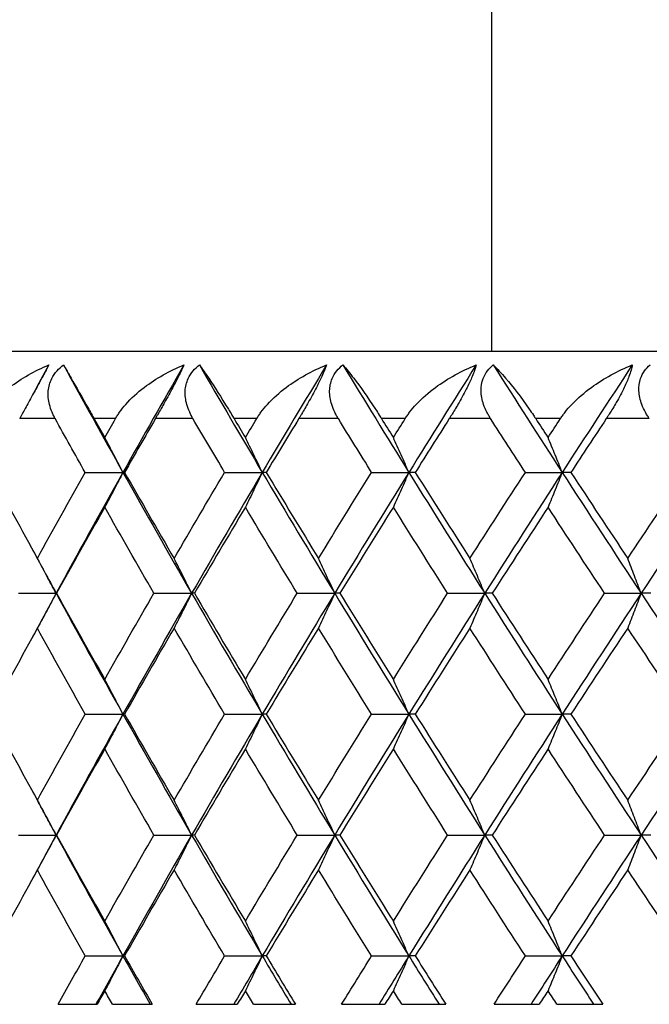
# Model space of a CAD drawing. Units: millimetres. Extents: x 36 to 1300, y 36 to 909.
# Drawn here: x 886 to 891, y 613 to 620 of the extents above; entities that cross this region are included whole.
import ezdxf

# ---------------------------------------------------------------- set-up
doc = ezdxf.new("R2010")
doc.units = ezdxf.units.MM
doc.header["$LTSCALE"] = 4.5
doc.layers.add('Visible (ISO)', color=7, linetype='Continuous', lineweight=25, true_color=0x00003f)
doc.layers.add('Visible Narrow (ISO)', color=7, linetype='Continuous', lineweight=25, true_color=0x00003f)

msp = doc.modelspace()

# ---------------------------------------------------------------- linework, layer by layer
at = {"layer": 'Visible (ISO)'}
for p, q in [((889.94807, 617.82996), (889.94807, 695.19418)), ((923.44807, 617.82996), (880.44807, 617.82996)), ((886.92157, 616.92996), (887.20288, 616.92996)), ((887.21486, 616.92996), (887.20288, 616.92996)), ((887.96018, 616.92996), (888.24019, 616.92996)), ((888.26981, 616.92996), (888.24019, 616.92996)), ((889.054, 616.92996), (889.33159, 616.92996)), ((889.37874, 616.92996), (889.33159, 616.92996)), ((890.19871, 616.92996), (890.47279, 616.92996)), ((890.53727, 616.92996), (890.47279, 616.92996)), ((886.42425, 616.02996), (886.7058, 616.02996)), ((886.70894, 616.02996), (886.7058, 616.02996)), ((887.43371, 616.02996), (887.71451, 616.02996)), ((887.73532, 616.02996), (887.71451, 616.02996)), ((888.50046, 616.02996), (888.77939, 616.02996)), ((888.81779, 616.02996), (888.77939, 616.02996)), ((889.62027, 616.02996), (889.89625, 616.02996)), ((889.95209, 616.02996), (889.89625, 616.02996)), ((890.78874, 616.02996), (891.06066, 616.02996)), ((891.13372, 616.02996), (891.06066, 616.02996)), ((886.92157, 615.12996), (887.20288, 615.12996)), ((887.21486, 615.12996), (887.20288, 615.12996)), ((887.96018, 615.12996), (888.24019, 615.12996)), ((888.26981, 615.12996), (888.24019, 615.12996)), ((889.054, 615.12996), (889.33159, 615.12996)), ((889.37874, 615.12996), (889.33159, 615.12996)), ((890.19871, 615.12996), (890.47279, 615.12996)), ((890.53727, 615.12996), (890.47279, 615.12996)), ((886.42425, 614.22996), (886.7058, 614.22996)), ((886.70894, 614.22996), (886.7058, 614.22996)), ((887.43371, 614.22996), (887.71451, 614.22996)), ((887.73532, 614.22996), (887.71451, 614.22996)), ((888.50046, 614.22996), (888.77939, 614.22996)), ((888.81779, 614.22996), (888.77939, 614.22996)), ((889.62027, 614.22996), (889.89625, 614.22996)), ((889.95209, 614.22996), (889.89625, 614.22996)), ((890.78874, 614.22996), (891.06066, 614.22996)), ((891.13372, 614.22996), (891.06066, 614.22996)), ((886.92157, 613.32996), (887.20288, 613.32996)), ((887.21486, 613.32996), (887.20288, 613.32996)), ((887.96018, 613.32996), (888.24019, 613.32996)), ((888.26981, 613.32996), (888.24019, 613.32996)), ((889.054, 613.32996), (889.33159, 613.32996)), ((889.37874, 613.32996), (889.33159, 613.32996)), ((890.19871, 613.32996), (890.47279, 613.32996)), ((890.53727, 613.32996), (890.47279, 613.32996)), ((886.72083, 612.96996), (887.01072, 612.96996)), ((887.12467, 612.96996), (887.42133, 612.96996)), ((887.74791, 612.96996), (888.05436, 612.96996)), ((888.17466, 612.96996), (888.48741, 612.96996)), ((888.83102, 612.96996), (889.15284, 612.96996)), ((889.27901, 612.96996), (889.60662, 612.96996)), ((889.96591, 612.96996), (890.30181, 612.96996)), ((890.43336, 612.96996), (890.77453, 612.96996))]:
    msp.add_line(p, q, dxfattribs=at)
for points, knots in [([(886.15455, 617.32996), (886.15611, 617.33287), (886.15769, 617.33577), (886.16164, 617.34284), (886.16405, 617.347), (886.17183, 617.3601), (886.17743, 617.36894), (886.19672, 617.39774), (886.2115, 617.41721), (886.26615, 617.48221), (886.31165, 617.52481), (886.44684, 617.63043), (886.54663, 617.68677), (886.65149, 617.72996)], [0.000005279, 0.000005279, 0.000005279, 0.000005279, 0.00110521, 0.00110521, 0.00270268, 0.00270268, 0.006162924, 0.006162924, 0.014140912, 0.014140912, 0.033793617, 0.033793617, 0.068295565, 0.068295565, 0.068295565, 0.068295565]), ([(886.65149, 617.72996), (886.63874, 617.70581), (886.62343, 617.67717), (886.59168, 617.61833), (886.57676, 617.59085), (886.54099, 617.52518), (886.52037, 617.48747), (886.48402, 617.421), (886.46825, 617.39215), (886.44961, 617.35798), (886.44617, 617.35168), (886.44122, 617.34259), (886.43968, 617.33977), (886.43687, 617.33462), (886.4356, 617.33229), (886.43434, 617.32996)], [0, 0, 0, 0, 0.012769845, 0.012769845, 0.022720561, 0.022720561, 0.035563411, 0.035563411, 0.045752302, 0.045752302, 0.048080031, 0.048080031, 0.049135419, 0.049135419, 0.050013527, 0.050013527, 0.050013527, 0.050013527]), ([(886.69868, 617.32996), (886.69707, 617.33286), (886.6955, 617.33577), (886.69176, 617.34284), (886.68963, 617.34701), (886.68324, 617.35995), (886.6792, 617.36879), (886.66748, 617.39682), (886.66087, 617.41636), (886.6478, 617.46935), (886.64442, 617.50324), (886.65024, 617.56869), (886.65866, 617.59951), (886.68361, 617.64936), (886.69685, 617.66872), (886.72684, 617.70246), (886.74281, 617.71691), (886.7603, 617.72996)], [0.000001202, 0.000001202, 0.000001202, 0.000001202, 0.001096865, 0.001096865, 0.002653171, 0.002653171, 0.005896727, 0.005896727, 0.012823307, 0.012823307, 0.02439714, 0.02439714, 0.035307654, 0.035307654, 0.043082349, 0.043082349, 0.049992731, 0.049992731, 0.049992731, 0.049992731]), ([(886.7603, 617.72996), (886.77634, 617.70199), (886.79544, 617.66861), (886.85298, 617.56798), (886.89738, 617.49039), (886.95617, 617.38665), (886.96462, 617.37172), (886.9759, 617.35174), (886.97857, 617.34701), (886.98248, 617.34008), (886.98371, 617.3379), (886.98602, 617.3338), (886.9871, 617.33188), (886.98818, 617.32996)], [0, 0, 0, 0, 0.022461071, 0.022461071, 0.059219379, 0.059219379, 0.065217099, 0.065217099, 0.067060007, 0.067060007, 0.067901021, 0.067901021, 0.068635604, 0.068635604, 0.068635604, 0.068635604]), ([(887.14739, 617.32996), (887.14904, 617.33287), (887.15072, 617.33577), (887.15491, 617.34284), (887.15745, 617.347), (887.16567, 617.3601), (887.17157, 617.36894), (887.19182, 617.39774), (887.20724, 617.41721), (887.26402, 617.48221), (887.3109, 617.52481), (887.44942, 617.63043), (887.5509, 617.68677), (887.65696, 617.72996)], [0.000005279, 0.000005279, 0.000005279, 0.000005279, 0.00110521, 0.00110521, 0.00270268, 0.00270268, 0.006162924, 0.006162924, 0.014140912, 0.014140912, 0.033793617, 0.033793617, 0.068295565, 0.068295565, 0.068295565, 0.068295565]), ([(887.65696, 617.72996), (887.64629, 617.70581), (887.63271, 617.67717), (887.60325, 617.61833), (887.58902, 617.59085), (887.55414, 617.52518), (887.53351, 617.48747), (887.49643, 617.421), (887.48009, 617.39215), (887.46054, 617.35798), (887.45692, 617.35168), (887.45169, 617.34259), (887.45007, 617.33977), (887.4471, 617.33462), (887.44575, 617.33229), (887.44441, 617.32996)], [0, 0, 0, 0, 0.012769845, 0.012769845, 0.022720561, 0.022720561, 0.035563411, 0.035563411, 0.045752302, 0.045752302, 0.048080031, 0.048080031, 0.049135419, 0.049135419, 0.050013527, 0.050013527, 0.050013527, 0.050013527]), ([(887.72446, 617.32996), (887.72276, 617.33286), (887.72109, 617.33577), (887.71713, 617.34284), (887.71486, 617.34701), (887.70805, 617.35995), (887.70372, 617.36879), (887.69108, 617.39682), (887.68382, 617.41636), (887.66897, 617.46935), (887.66445, 617.50324), (887.668, 617.56869), (887.67534, 617.59951), (887.69851, 617.64936), (887.71105, 617.66872), (887.73981, 617.70246), (887.75524, 617.71691), (887.77223, 617.72996)], [0.000001202, 0.000001202, 0.000001202, 0.000001202, 0.001096865, 0.001096865, 0.002653171, 0.002653171, 0.005896727, 0.005896727, 0.012823307, 0.012823307, 0.02439714, 0.02439714, 0.035307654, 0.035307654, 0.043082349, 0.043082349, 0.049992731, 0.049992731, 0.049992731, 0.049992731]), ([(887.77223, 617.72996), (887.79249, 617.70199), (887.81564, 617.66861), (887.88309, 617.56798), (887.93309, 617.49039), (887.99649, 617.38665), (888.00555, 617.37172), (888.01755, 617.35174), (888.02039, 617.34701), (888.02453, 617.34008), (888.02583, 617.3379), (888.02828, 617.3338), (888.02942, 617.33188), (888.03056, 617.32996)], [0, 0, 0, 0, 0.022461071, 0.022461071, 0.059219379, 0.059219379, 0.065217099, 0.065217099, 0.067060007, 0.067060007, 0.067901021, 0.067901021, 0.068635604, 0.068635604, 0.068635604, 0.068635604]), ([(888.19863, 617.32996), (888.20037, 617.33287), (888.20215, 617.33577), (888.20656, 617.34284), (888.20923, 617.347), (888.21786, 617.3601), (888.22402, 617.36894), (888.24515, 617.39774), (888.26115, 617.41721), (888.31985, 617.48221), (888.36791, 617.52481), (888.50922, 617.63043), (888.61198, 617.68677), (888.71883, 617.72996)], [0.000005279, 0.000005279, 0.000005279, 0.000005279, 0.00110521, 0.00110521, 0.00270268, 0.00270268, 0.006162924, 0.006162924, 0.014140912, 0.014140912, 0.033793617, 0.033793617, 0.068295565, 0.068295565, 0.068295565, 0.068295565]), ([(888.71883, 617.72996), (888.71027, 617.70581), (888.69849, 617.67717), (888.67142, 617.61833), (888.65794, 617.59085), (888.62409, 617.52518), (888.60353, 617.48747), (888.56588, 617.421), (888.54904, 617.39215), (888.52864, 617.35798), (888.52486, 617.35168), (888.51938, 617.34259), (888.51767, 617.33977), (888.51455, 617.33462), (888.51313, 617.33229), (888.51172, 617.32996)], [0, 0, 0, 0, 0.012769845, 0.012769845, 0.022720561, 0.022720561, 0.035563411, 0.035563411, 0.045752302, 0.045752302, 0.048080031, 0.048080031, 0.049135419, 0.049135419, 0.050013527, 0.050013527, 0.050013527, 0.050013527]), ([(888.80638, 617.32996), (888.80459, 617.33286), (888.80284, 617.33577), (888.79866, 617.34284), (888.79626, 617.34701), (888.78906, 617.35995), (888.78445, 617.36879), (888.77094, 617.39682), (888.76306, 617.41636), (888.7465, 617.46935), (888.74084, 617.50324), (888.74211, 617.56869), (888.74834, 617.59951), (888.76964, 617.64936), (888.78144, 617.66872), (888.80884, 617.70246), (888.82368, 617.71691), (888.84012, 617.72996)], [0.000001202, 0.000001202, 0.000001202, 0.000001202, 0.001096865, 0.001096865, 0.002653171, 0.002653171, 0.005896727, 0.005896727, 0.012823307, 0.012823307, 0.02439714, 0.02439714, 0.035307654, 0.035307654, 0.043082349, 0.043082349, 0.049992731, 0.049992731, 0.049992731, 0.049992731]), ([(888.84012, 617.72996), (888.8645, 617.70199), (888.89161, 617.66861), (888.96871, 617.56798), (889.02411, 617.49039), (889.09187, 617.38665), (889.10149, 617.37172), (889.11418, 617.35174), (889.11717, 617.34701), (889.12153, 617.34008), (889.1229, 617.3379), (889.12547, 617.3338), (889.12666, 617.33188), (889.12786, 617.32996)], [0, 0, 0, 0, 0.022461071, 0.022461071, 0.059219379, 0.059219379, 0.065217099, 0.065217099, 0.067060007, 0.067060007, 0.067901021, 0.067901021, 0.068635604, 0.068635604, 0.068635604, 0.068635604]), ([(889.30414, 617.32996), (889.30597, 617.33287), (889.30782, 617.33577), (889.31244, 617.34284), (889.31522, 617.347), (889.32422, 617.3601), (889.33063, 617.36894), (889.35256, 617.39774), (889.36908, 617.41721), (889.42946, 617.48221), (889.47852, 617.52481), (889.62206, 617.63043), (889.7257, 617.68677), (889.83291, 617.72996)], [0.000005279, 0.000005279, 0.000005279, 0.000005279, 0.00110521, 0.00110521, 0.00270268, 0.00270268, 0.006162924, 0.006162924, 0.014140912, 0.014140912, 0.033793617, 0.033793617, 0.068295565, 0.068295565, 0.068295565, 0.068295565]), ([(889.83291, 617.72996), (889.82651, 617.70581), (889.81656, 617.67717), (889.792, 617.61833), (889.77932, 617.59085), (889.74663, 617.52518), (889.72622, 617.48747), (889.68814, 617.421), (889.67086, 617.39215), (889.64971, 617.35798), (889.64577, 617.35168), (889.64006, 617.34259), (889.63828, 617.33977), (889.63502, 617.33462), (889.63354, 617.33229), (889.63206, 617.32996)], [0, 0, 0, 0, 0.012769845, 0.012769845, 0.022720561, 0.022720561, 0.035563411, 0.035563411, 0.045752302, 0.045752302, 0.048080031, 0.048080031, 0.049135419, 0.049135419, 0.050013527, 0.050013527, 0.050013527, 0.050013527]), ([(889.94016, 617.32996), (889.93829, 617.33286), (889.93646, 617.33577), (889.93208, 617.34284), (889.92957, 617.34701), (889.922, 617.35995), (889.91714, 617.36879), (889.90281, 617.39682), (889.89434, 617.41636), (889.87613, 617.46935), (889.86935, 617.50324), (889.86835, 617.56869), (889.87344, 617.59951), (889.89279, 617.64936), (889.90379, 617.66872), (889.92974, 617.70246), (889.94392, 617.71691), (889.95973, 617.72996)], [0.000001202, 0.000001202, 0.000001202, 0.000001202, 0.001096865, 0.001096865, 0.002653171, 0.002653171, 0.005896727, 0.005896727, 0.012823307, 0.012823307, 0.02439714, 0.02439714, 0.035307654, 0.035307654, 0.043082349, 0.043082349, 0.049992731, 0.049992731, 0.049992731, 0.049992731]), ([(889.95973, 617.72996), (889.98815, 617.70199), (890.01911, 617.66861), (890.10555, 617.56798), (890.16613, 617.49039), (890.23798, 617.38665), (890.24814, 617.37172), (890.26145, 617.35174), (890.26459, 617.34701), (890.26915, 617.34008), (890.27058, 617.3379), (890.27326, 617.3338), (890.27451, 617.33188), (890.27576, 617.32996)], [0, 0, 0, 0, 0.022461071, 0.022461071, 0.059219379, 0.059219379, 0.065217099, 0.065217099, 0.067060007, 0.067060007, 0.067901021, 0.067901021, 0.068635604, 0.068635604, 0.068635604, 0.068635604]), ([(890.45955, 617.32996), (890.46145, 617.33287), (890.46338, 617.33577), (890.46818, 617.34284), (890.47108, 617.347), (890.48041, 617.3601), (890.48705, 617.36894), (890.50968, 617.39774), (890.52666, 617.41721), (890.58848, 617.48221), (890.63834, 617.52481), (890.78354, 617.63043), (890.88766, 617.68677), (890.9948, 617.72996)], [0.000005279, 0.000005279, 0.000005279, 0.000005279, 0.00110521, 0.00110521, 0.00270268, 0.00270268, 0.006162924, 0.006162924, 0.014140912, 0.014140912, 0.033793617, 0.033793617, 0.068295565, 0.068295565, 0.068295565, 0.068295565]), ([(890.9948, 617.72996), (890.99058, 617.70581), (890.9825, 617.67717), (890.96055, 617.61833), (890.94871, 617.59085), (890.91733, 617.52518), (890.89715, 617.48747), (890.85878, 617.421), (890.84114, 617.39215), (890.81931, 617.35798), (890.81524, 617.35168), (890.80932, 617.34259), (890.80747, 617.33977), (890.80408, 617.33462), (890.80254, 617.33229), (890.80101, 617.32996)], [0, 0, 0, 0, 0.012769845, 0.012769845, 0.022720561, 0.022720561, 0.035563411, 0.035563411, 0.045752302, 0.045752302, 0.048080031, 0.048080031, 0.049135419, 0.049135419, 0.050013527, 0.050013527, 0.050013527, 0.050013527]), ([(891.12133, 617.32996), (891.11939, 617.33286), (891.11748, 617.33577), (891.11292, 617.34284), (891.1103, 617.34701), (891.1024, 617.35995), (891.09731, 617.36879), (891.08221, 617.39682), (891.07319, 617.41636), (891.0534, 617.46935), (891.04554, 617.50324), (891.04225, 617.56869), (891.04619, 617.59951), (891.06351, 617.64936), (891.07367, 617.66872), (891.09806, 617.70246), (891.11153, 617.71691), (891.12666, 617.72996)], [0.000001202, 0.000001202, 0.000001202, 0.000001202, 0.001096865, 0.001096865, 0.002653171, 0.002653171, 0.005896727, 0.005896727, 0.012823307, 0.012823307, 0.02439714, 0.02439714, 0.035307654, 0.035307654, 0.043082349, 0.043082349, 0.049992731, 0.049992731, 0.049992731, 0.049992731]), ([(887.20288, 616.92996), (887.18054, 616.97335), (887.15811, 617.01664), (887.11302, 617.10306), (887.09036, 617.1462), (887.0676, 617.18923)], [0, 0, 0, 0, 0.016358409, 0.016358409, 0.03274467, 0.03274467, 0.03274467, 0.03274467]), ([(888.24019, 616.92996), (888.21942, 616.97335), (888.19857, 617.01664), (888.15665, 617.10306), (888.13558, 617.1462), (888.11443, 617.18923)], [0, 0, 0, 0, 0.016358409, 0.016358409, 0.03274467, 0.03274467, 0.03274467, 0.03274467]), ([(889.33159, 616.92996), (889.31248, 616.97335), (889.29329, 617.01664), (889.25471, 617.10306), (889.23532, 617.1462), (889.21585, 617.18923)], [0, 0, 0, 0, 0.016358409, 0.016358409, 0.03274467, 0.03274467, 0.03274467, 0.03274467]), ([(890.47279, 616.92996), (890.45541, 616.97335), (890.43796, 617.01664), (890.40286, 617.10306), (890.38523, 617.1462), (890.36752, 617.18923)], [0, 0, 0, 0, 0.016358409, 0.016358409, 0.03274467, 0.03274467, 0.03274467, 0.03274467]), ([(887.20288, 616.92996), (887.18054, 616.88657), (887.15811, 616.84328), (887.11302, 616.75686), (887.09036, 616.71372), (887.0676, 616.6707)], [0, 0, 0, 0, 0.016358409, 0.016358409, 0.03274467, 0.03274467, 0.03274467, 0.03274467]), ([(888.24019, 616.92996), (888.21942, 616.88657), (888.19857, 616.84328), (888.15665, 616.75686), (888.13558, 616.71372), (888.11443, 616.6707)], [0, 0, 0, 0, 0.016358409, 0.016358409, 0.03274467, 0.03274467, 0.03274467, 0.03274467]), ([(889.33159, 616.92996), (889.31248, 616.88657), (889.29329, 616.84328), (889.25471, 616.75686), (889.23532, 616.71372), (889.21585, 616.6707)], [0, 0, 0, 0, 0.016358409, 0.016358409, 0.03274467, 0.03274467, 0.03274467, 0.03274467]), ([(890.47279, 616.92996), (890.45541, 616.88657), (890.43796, 616.84328), (890.40286, 616.75686), (890.38523, 616.71372), (890.36752, 616.6707)], [0, 0, 0, 0, 0.016358409, 0.016358409, 0.03274467, 0.03274467, 0.03274467, 0.03274467]), ([(886.7058, 616.02996), (886.68271, 616.07335), (886.65953, 616.11664), (886.61291, 616.20306), (886.58949, 616.2462), (886.56596, 616.28923)], [0, 0, 0, 0, 0.016358409, 0.016358409, 0.03274467, 0.03274467, 0.03274467, 0.03274467]), ([(887.71451, 616.02996), (887.69295, 616.07335), (887.6713, 616.11664), (887.62777, 616.20306), (887.6059, 616.2462), (887.58393, 616.28923)], [0, 0, 0, 0, 0.016358409, 0.016358409, 0.03274467, 0.03274467, 0.03274467, 0.03274467]), ([(888.77939, 616.02996), (888.75945, 616.07335), (888.73941, 616.11664), (888.69914, 616.20306), (888.6789, 616.2462), (888.65858, 616.28923)], [0, 0, 0, 0, 0.016358409, 0.016358409, 0.03274467, 0.03274467, 0.03274467, 0.03274467]), ([(889.89625, 616.02996), (889.87799, 616.07335), (889.85966, 616.11664), (889.8228, 616.20306), (889.80428, 616.2462), (889.78568, 616.28923)], [0, 0, 0, 0, 0.016358409, 0.016358409, 0.03274467, 0.03274467, 0.03274467, 0.03274467]), ([(891.06066, 616.02996), (891.04417, 616.07335), (891.02761, 616.11664), (890.99432, 616.20306), (890.97758, 616.2462), (890.96078, 616.28923)], [0, 0, 0, 0, 0.016358409, 0.016358409, 0.03274467, 0.03274467, 0.03274467, 0.03274467]), ([(886.7058, 616.02996), (886.68271, 615.98657), (886.65953, 615.94328), (886.61291, 615.85686), (886.58949, 615.81372), (886.56596, 615.7707)], [0, 0, 0, 0, 0.016358409, 0.016358409, 0.03274467, 0.03274467, 0.03274467, 0.03274467]), ([(887.71451, 616.02996), (887.69295, 615.98657), (887.6713, 615.94328), (887.62777, 615.85686), (887.6059, 615.81372), (887.58393, 615.7707)], [0, 0, 0, 0, 0.016358409, 0.016358409, 0.03274467, 0.03274467, 0.03274467, 0.03274467]), ([(888.77939, 616.02996), (888.75945, 615.98657), (888.73941, 615.94328), (888.69914, 615.85686), (888.6789, 615.81372), (888.65858, 615.7707)], [0, 0, 0, 0, 0.016358409, 0.016358409, 0.03274467, 0.03274467, 0.03274467, 0.03274467]), ([(889.89625, 616.02996), (889.87799, 615.98657), (889.85966, 615.94328), (889.8228, 615.85686), (889.80428, 615.81372), (889.78568, 615.7707)], [0, 0, 0, 0, 0.016358409, 0.016358409, 0.03274467, 0.03274467, 0.03274467, 0.03274467]), ([(891.06066, 616.02996), (891.04417, 615.98657), (891.02761, 615.94328), (890.99432, 615.85686), (890.97758, 615.81372), (890.96078, 615.7707)], [0, 0, 0, 0, 0.016358409, 0.016358409, 0.03274467, 0.03274467, 0.03274467, 0.03274467]), ([(887.20288, 615.12996), (887.18054, 615.17335), (887.15811, 615.21664), (887.11302, 615.30306), (887.09036, 615.3462), (887.0676, 615.38923)], [0, 0, 0, 0, 0.016358409, 0.016358409, 0.03274467, 0.03274467, 0.03274467, 0.03274467]), ([(888.24019, 615.12996), (888.21942, 615.17335), (888.19857, 615.21664), (888.15665, 615.30306), (888.13558, 615.3462), (888.11443, 615.38923)], [0, 0, 0, 0, 0.016358409, 0.016358409, 0.03274467, 0.03274467, 0.03274467, 0.03274467]), ([(889.33159, 615.12996), (889.31248, 615.17335), (889.29329, 615.21664), (889.25471, 615.30306), (889.23532, 615.3462), (889.21585, 615.38923)], [0, 0, 0, 0, 0.016358409, 0.016358409, 0.03274467, 0.03274467, 0.03274467, 0.03274467]), ([(890.47279, 615.12996), (890.45541, 615.17335), (890.43796, 615.21664), (890.40286, 615.30306), (890.38523, 615.3462), (890.36752, 615.38923)], [0, 0, 0, 0, 0.016358409, 0.016358409, 0.03274467, 0.03274467, 0.03274467, 0.03274467]), ([(887.20288, 615.12996), (887.18054, 615.08657), (887.15811, 615.04328), (887.11302, 614.95686), (887.09036, 614.91372), (887.0676, 614.8707)], [0, 0, 0, 0, 0.016358409, 0.016358409, 0.03274467, 0.03274467, 0.03274467, 0.03274467]), ([(888.24019, 615.12996), (888.21942, 615.08657), (888.19857, 615.04328), (888.15665, 614.95686), (888.13558, 614.91372), (888.11443, 614.8707)], [0, 0, 0, 0, 0.016358409, 0.016358409, 0.03274467, 0.03274467, 0.03274467, 0.03274467]), ([(889.33159, 615.12996), (889.31248, 615.08657), (889.29329, 615.04328), (889.25471, 614.95686), (889.23532, 614.91372), (889.21585, 614.8707)], [0, 0, 0, 0, 0.016358409, 0.016358409, 0.03274467, 0.03274467, 0.03274467, 0.03274467]), ([(890.47279, 615.12996), (890.45541, 615.08657), (890.43796, 615.04328), (890.40286, 614.95686), (890.38523, 614.91372), (890.36752, 614.8707)], [0, 0, 0, 0, 0.016358409, 0.016358409, 0.03274467, 0.03274467, 0.03274467, 0.03274467]), ([(886.7058, 614.22996), (886.68271, 614.27335), (886.65953, 614.31664), (886.61291, 614.40306), (886.58949, 614.4462), (886.56596, 614.48923)], [0, 0, 0, 0, 0.016358409, 0.016358409, 0.03274467, 0.03274467, 0.03274467, 0.03274467]), ([(887.71451, 614.22996), (887.69295, 614.27335), (887.6713, 614.31664), (887.62777, 614.40306), (887.6059, 614.4462), (887.58393, 614.48923)], [0, 0, 0, 0, 0.016358409, 0.016358409, 0.03274467, 0.03274467, 0.03274467, 0.03274467]), ([(888.77939, 614.22996), (888.75945, 614.27335), (888.73941, 614.31664), (888.69914, 614.40306), (888.6789, 614.4462), (888.65858, 614.48923)], [0, 0, 0, 0, 0.016358409, 0.016358409, 0.03274467, 0.03274467, 0.03274467, 0.03274467]), ([(889.89625, 614.22996), (889.87799, 614.27335), (889.85966, 614.31664), (889.8228, 614.40306), (889.80428, 614.4462), (889.78568, 614.48923)], [0, 0, 0, 0, 0.016358409, 0.016358409, 0.03274467, 0.03274467, 0.03274467, 0.03274467]), ([(891.06066, 614.22996), (891.04417, 614.27335), (891.02761, 614.31664), (890.99432, 614.40306), (890.97758, 614.4462), (890.96078, 614.48923)], [0, 0, 0, 0, 0.016358409, 0.016358409, 0.03274467, 0.03274467, 0.03274467, 0.03274467]), ([(886.7058, 614.22996), (886.68271, 614.18657), (886.65953, 614.14328), (886.61291, 614.05686), (886.58949, 614.01372), (886.56596, 613.9707)], [0, 0, 0, 0, 0.016358409, 0.016358409, 0.03274467, 0.03274467, 0.03274467, 0.03274467]), ([(887.71451, 614.22996), (887.69295, 614.18657), (887.6713, 614.14328), (887.62777, 614.05686), (887.6059, 614.01372), (887.58393, 613.9707)], [0, 0, 0, 0, 0.016358409, 0.016358409, 0.03274467, 0.03274467, 0.03274467, 0.03274467]), ([(888.77939, 614.22996), (888.75945, 614.18657), (888.73941, 614.14328), (888.69914, 614.05686), (888.6789, 614.01372), (888.65858, 613.9707)], [0, 0, 0, 0, 0.016358409, 0.016358409, 0.03274467, 0.03274467, 0.03274467, 0.03274467]), ([(889.89625, 614.22996), (889.87799, 614.18657), (889.85966, 614.14328), (889.8228, 614.05686), (889.80428, 614.01372), (889.78568, 613.9707)], [0, 0, 0, 0, 0.016358409, 0.016358409, 0.03274467, 0.03274467, 0.03274467, 0.03274467]), ([(891.06066, 614.22996), (891.04417, 614.18657), (891.02761, 614.14328), (890.99432, 614.05686), (890.97758, 614.01372), (890.96078, 613.9707)], [0, 0, 0, 0, 0.016358409, 0.016358409, 0.03274467, 0.03274467, 0.03274467, 0.03274467]), ([(887.20288, 613.32996), (887.18054, 613.37335), (887.15811, 613.41664), (887.11302, 613.50306), (887.09036, 613.5462), (887.0676, 613.58923)], [0, 0, 0, 0, 0.016358409, 0.016358409, 0.03274467, 0.03274467, 0.03274467, 0.03274467]), ([(888.24019, 613.32996), (888.21942, 613.37335), (888.19857, 613.41664), (888.15665, 613.50306), (888.13558, 613.5462), (888.11443, 613.58923)], [0, 0, 0, 0, 0.016358409, 0.016358409, 0.03274467, 0.03274467, 0.03274467, 0.03274467]), ([(889.33159, 613.32996), (889.31248, 613.37335), (889.29329, 613.41664), (889.25471, 613.50306), (889.23532, 613.5462), (889.21585, 613.58923)], [0, 0, 0, 0, 0.016358409, 0.016358409, 0.03274467, 0.03274467, 0.03274467, 0.03274467]), ([(890.47279, 613.32996), (890.45541, 613.37335), (890.43796, 613.41664), (890.40286, 613.50306), (890.38523, 613.5462), (890.36752, 613.58923)], [0, 0, 0, 0, 0.016358409, 0.016358409, 0.03274467, 0.03274467, 0.03274467, 0.03274467]), ([(887.20288, 613.32996), (887.18054, 613.28657), (887.15811, 613.24328), (887.11302, 613.15686), (887.09036, 613.11372), (887.0676, 613.0707)], [0, 0, 0, 0, 0.016358409, 0.016358409, 0.03274467, 0.03274467, 0.03274467, 0.03274467]), ([(888.24019, 613.32996), (888.21942, 613.28657), (888.19857, 613.24328), (888.15665, 613.15686), (888.13558, 613.11372), (888.11443, 613.0707)], [0, 0, 0, 0, 0.016358409, 0.016358409, 0.03274467, 0.03274467, 0.03274467, 0.03274467]), ([(889.33159, 613.32996), (889.31248, 613.28657), (889.29329, 613.24328), (889.25471, 613.15686), (889.23532, 613.11372), (889.21585, 613.0707)], [0, 0, 0, 0, 0.016358409, 0.016358409, 0.03274467, 0.03274467, 0.03274467, 0.03274467]), ([(890.47279, 613.32996), (890.45541, 613.28657), (890.43796, 613.24328), (890.40286, 613.15686), (890.38523, 613.11372), (890.36752, 613.0707)], [0, 0, 0, 0, 0.016358409, 0.016358409, 0.03274467, 0.03274467, 0.03274467, 0.03274467])]:
    msp.add_open_spline(points, degree=3, knots=knots, dxfattribs=at)
for points in [[(886.65149, 617.72996), (886.61189, 617.65693), (886.57244, 617.58389), (886.53314, 617.51085)], [(886.7603, 617.72996), (886.90587, 617.4633), (887.05342, 617.19663), (887.20288, 616.92996)], [(887.65696, 617.72996), (887.50372, 617.4633), (887.35234, 617.19663), (887.20288, 616.92996)], [(887.77223, 617.72996), (887.9264, 617.4633), (888.0824, 617.19663), (888.24019, 616.92996)], [(888.71883, 617.72996), (888.55754, 617.4633), (888.39797, 617.19663), (888.24019, 616.92996)], [(888.84012, 617.72996), (889.00226, 617.4633), (889.16611, 617.19663), (889.33159, 616.92996)], [(889.83291, 617.72996), (889.66421, 617.4633), (889.49708, 617.19663), (889.33159, 616.92996)], [(889.95973, 617.72996), (890.12922, 617.4633), (890.30026, 617.19663), (890.47279, 616.92996)], [(890.9948, 617.72996), (890.81935, 617.4633), (890.64533, 617.19663), (890.47279, 616.92996)], [(886.92157, 616.92996), (886.84678, 617.0633), (886.77248, 617.19663), (886.69868, 617.32996)], [(886.98818, 617.32996), (887.01459, 617.28305), (887.04107, 617.23614), (887.0676, 617.18923)], [(887.0676, 617.18923), (887.09414, 617.23614), (887.12073, 617.28305), (887.14739, 617.32996)], [(887.44441, 617.32996), (887.36742, 617.19663), (887.2909, 617.0633), (887.21486, 616.92996)], [(887.96018, 616.92996), (887.88115, 617.0633), (887.80257, 617.19663), (887.72446, 617.32996)], [(888.03056, 617.32996), (888.05846, 617.28305), (888.08642, 617.23614), (888.11443, 617.18923)], [(888.11443, 617.18923), (888.14244, 617.23614), (888.17051, 617.28305), (888.19863, 617.32996)], [(888.51172, 617.32996), (888.43064, 617.19663), (888.35, 617.0633), (888.26981, 616.92996)], [(889.054, 616.92996), (888.97104, 617.0633), (888.88849, 617.19663), (888.80638, 617.32996)], [(889.12786, 617.32996), (889.15714, 617.28305), (889.18647, 617.23614), (889.21585, 617.18923)], [(889.21585, 617.18923), (889.24523, 617.23614), (889.27466, 617.28305), (889.30414, 617.32996)], [(889.63206, 617.32996), (889.54722, 617.19663), (889.46277, 617.0633), (889.37874, 616.92996)], [(890.19871, 616.92996), (890.11214, 617.0633), (890.02595, 617.19663), (889.94016, 617.32996)], [(890.27576, 617.32996), (890.3063, 617.28305), (890.33689, 617.23614), (890.36752, 617.18923)], [(890.36752, 617.18923), (890.39815, 617.23614), (890.42882, 617.28305), (890.45955, 617.32996)], [(890.80101, 617.32996), (890.71273, 617.19663), (890.62482, 617.0633), (890.53727, 616.92996)], [(886.21805, 616.92996), (886.33272, 616.71638), (886.4487, 616.50281), (886.56596, 616.28923)], [(886.56596, 616.28923), (886.68322, 616.50281), (886.80177, 616.71638), (886.92157, 616.92996)], [(887.20288, 616.92996), (887.03473, 616.62996), (886.86901, 616.32996), (886.7058, 616.02996)], [(887.20288, 616.92996), (887.37103, 616.62996), (887.5416, 616.32996), (887.71451, 616.02996)], [(887.21486, 616.92996), (887.33666, 616.71638), (887.4597, 616.50281), (887.58393, 616.28923)], [(887.58393, 616.28923), (887.70816, 616.50281), (887.83359, 616.71638), (887.96018, 616.92996)], [(888.24019, 616.92996), (888.06268, 616.62996), (887.88742, 616.32996), (887.71451, 616.02996)], [(888.24019, 616.92996), (888.4177, 616.62996), (888.59746, 616.32996), (888.77939, 616.02996)], [(888.26981, 616.92996), (888.39827, 616.71638), (888.52787, 616.50281), (888.65858, 616.28923)], [(888.65858, 616.28923), (888.78929, 616.50281), (888.92111, 616.71638), (889.054, 616.92996)], [(889.33159, 616.92996), (889.14542, 616.62996), (888.96132, 616.32996), (888.77939, 616.02996)], [(889.33159, 616.92996), (889.51777, 616.62996), (889.70602, 616.32996), (889.89625, 616.02996)], [(889.37874, 616.92996), (889.51335, 616.71638), (889.64901, 616.50281), (889.78568, 616.28923)], [(889.78568, 616.28923), (889.92235, 616.50281), (890.06004, 616.71638), (890.19871, 616.92996)], [(890.47279, 616.92996), (890.27869, 616.62996), (890.08648, 616.32996), (889.89625, 616.02996)], [(890.47279, 616.92996), (890.66689, 616.62996), (890.86288, 616.32996), (891.06066, 616.02996)], [(890.53727, 616.92996), (890.6775, 616.71638), (890.81868, 616.50281), (890.96078, 616.28923)], [(890.96078, 616.28923), (891.10288, 616.50281), (891.24589, 616.71638), (891.38978, 616.92996)], [(891.65928, 616.92996), (891.45802, 616.62996), (891.25844, 616.32996), (891.06066, 616.02996)], [(887.0676, 616.6707), (886.9468, 616.45712), (886.82723, 616.24354), (886.70894, 616.02996)], [(887.43371, 616.02996), (887.31045, 616.24354), (887.18841, 616.45712), (887.0676, 616.6707)], [(888.11443, 616.6707), (887.98689, 616.45712), (887.86051, 616.24354), (887.73532, 616.02996)], [(888.50046, 616.02996), (888.37065, 616.24354), (888.24196, 616.45712), (888.11443, 616.6707)], [(889.21585, 616.6707), (889.08209, 616.45712), (888.94939, 616.24354), (888.81779, 616.02996)], [(889.62027, 616.02996), (889.48442, 616.24354), (889.3496, 616.45712), (889.21585, 616.6707)], [(890.36752, 616.6707), (890.22806, 616.45712), (890.08957, 616.24354), (889.95209, 616.02996)], [(890.78874, 616.02996), (890.64739, 616.24354), (890.50697, 616.45712), (890.36752, 616.6707)], [(886.53314, 616.34907), (886.59038, 616.2427), (886.64793, 616.13633), (886.7058, 616.02996)], [(886.7058, 616.02996), (886.64793, 615.92359), (886.59038, 615.81722), (886.53314, 615.71085)], [(886.7058, 616.02996), (886.86901, 615.72996), (887.03473, 615.42996), (887.20288, 615.12996)], [(886.70894, 616.02996), (886.82723, 615.81638), (886.9468, 615.60281), (887.0676, 615.38923)], [(887.0676, 615.38923), (887.18841, 615.60281), (887.31045, 615.81638), (887.43371, 616.02996)], [(887.71451, 616.02996), (887.5416, 615.72996), (887.37103, 615.42996), (887.20288, 615.12996)], [(887.71451, 616.02996), (887.88742, 615.72996), (888.06268, 615.42996), (888.24019, 615.12996)], [(887.73532, 616.02996), (887.86051, 615.81638), (887.98689, 615.60281), (888.11443, 615.38923)], [(888.11443, 615.38923), (888.24196, 615.60281), (888.37065, 615.81638), (888.50046, 616.02996)], [(888.77939, 616.02996), (888.59746, 615.72996), (888.4177, 615.42996), (888.24019, 615.12996)], [(888.77939, 616.02996), (888.96132, 615.72996), (889.14542, 615.42996), (889.33159, 615.12996)], [(888.81779, 616.02996), (888.94939, 615.81638), (889.08209, 615.60281), (889.21585, 615.38923)], [(889.21585, 615.38923), (889.3496, 615.60281), (889.48442, 615.81638), (889.62027, 616.02996)], [(889.89625, 616.02996), (889.70602, 615.72996), (889.51777, 615.42996), (889.33159, 615.12996)], [(889.89625, 616.02996), (890.08648, 615.72996), (890.27869, 615.42996), (890.47279, 615.12996)], [(889.95209, 616.02996), (890.08957, 615.81638), (890.22806, 615.60281), (890.36752, 615.38923)], [(890.36752, 615.38923), (890.50697, 615.60281), (890.64739, 615.81638), (890.78874, 616.02996)], [(891.06066, 616.02996), (890.86288, 615.72996), (890.66689, 615.42996), (890.47279, 615.12996)], [(891.06066, 616.02996), (891.25844, 615.72996), (891.45802, 615.42996), (891.65928, 615.12996)], [(886.56596, 615.7707), (886.4487, 615.55712), (886.33272, 615.34354), (886.21805, 615.12996)], [(886.92157, 615.12996), (886.80177, 615.34354), (886.68322, 615.55712), (886.56596, 615.7707)], [(887.58393, 615.7707), (887.4597, 615.55712), (887.33666, 615.34354), (887.21486, 615.12996)], [(887.96018, 615.12996), (887.83359, 615.34354), (887.70816, 615.55712), (887.58393, 615.7707)], [(888.65858, 615.7707), (888.52787, 615.55712), (888.39827, 615.34354), (888.26981, 615.12996)], [(889.054, 615.12996), (888.92111, 615.34354), (888.78929, 615.55712), (888.65858, 615.7707)], [(889.78568, 615.7707), (889.64901, 615.55712), (889.51335, 615.34354), (889.37874, 615.12996)], [(890.19871, 615.12996), (890.06004, 615.34354), (889.92235, 615.55712), (889.78568, 615.7707)], [(890.96078, 615.7707), (890.81868, 615.55712), (890.6775, 615.34354), (890.53727, 615.12996)], [(891.38978, 615.12996), (891.24589, 615.34354), (891.10288, 615.55712), (890.96078, 615.7707)], [(886.21805, 615.12996), (886.33272, 614.91638), (886.4487, 614.70281), (886.56596, 614.48923)], [(886.56596, 614.48923), (886.68322, 614.70281), (886.80177, 614.91638), (886.92157, 615.12996)], [(887.20288, 615.12996), (887.03473, 614.82996), (886.86901, 614.52996), (886.7058, 614.22996)], [(887.20288, 615.12996), (887.37103, 614.82996), (887.5416, 614.52996), (887.71451, 614.22996)], [(887.21486, 615.12996), (887.33666, 614.91638), (887.4597, 614.70281), (887.58393, 614.48923)], [(887.58393, 614.48923), (887.70816, 614.70281), (887.83359, 614.91638), (887.96018, 615.12996)], [(888.24019, 615.12996), (888.06268, 614.82996), (887.88742, 614.52996), (887.71451, 614.22996)], [(888.24019, 615.12996), (888.4177, 614.82996), (888.59746, 614.52996), (888.77939, 614.22996)], [(888.26981, 615.12996), (888.39827, 614.91638), (888.52787, 614.70281), (888.65858, 614.48923)], [(888.65858, 614.48923), (888.78929, 614.70281), (888.92111, 614.91638), (889.054, 615.12996)], [(889.33159, 615.12996), (889.14542, 614.82996), (888.96132, 614.52996), (888.77939, 614.22996)], [(889.33159, 615.12996), (889.51777, 614.82996), (889.70602, 614.52996), (889.89625, 614.22996)], [(889.37874, 615.12996), (889.51335, 614.91638), (889.64901, 614.70281), (889.78568, 614.48923)], [(889.78568, 614.48923), (889.92235, 614.70281), (890.06004, 614.91638), (890.19871, 615.12996)], [(890.47279, 615.12996), (890.27869, 614.82996), (890.08648, 614.52996), (889.89625, 614.22996)], [(890.47279, 615.12996), (890.66689, 614.82996), (890.86288, 614.52996), (891.06066, 614.22996)], [(890.53727, 615.12996), (890.6775, 614.91638), (890.81868, 614.70281), (890.96078, 614.48923)], [(890.96078, 614.48923), (891.10288, 614.70281), (891.24589, 614.91638), (891.38978, 615.12996)], [(891.65928, 615.12996), (891.45802, 614.82996), (891.25844, 614.52996), (891.06066, 614.22996)], [(887.0676, 614.8707), (886.9468, 614.65712), (886.82723, 614.44354), (886.70894, 614.22996)], [(887.43371, 614.22996), (887.31045, 614.44354), (887.18841, 614.65712), (887.0676, 614.8707)], [(888.11443, 614.8707), (887.98689, 614.65712), (887.86051, 614.44354), (887.73532, 614.22996)], [(888.50046, 614.22996), (888.37065, 614.44354), (888.24196, 614.65712), (888.11443, 614.8707)], [(889.21585, 614.8707), (889.08209, 614.65712), (888.94939, 614.44354), (888.81779, 614.22996)], [(889.62027, 614.22996), (889.48442, 614.44354), (889.3496, 614.65712), (889.21585, 614.8707)], [(890.36752, 614.8707), (890.22806, 614.65712), (890.08957, 614.44354), (889.95209, 614.22996)], [(890.78874, 614.22996), (890.64739, 614.44354), (890.50697, 614.65712), (890.36752, 614.8707)], [(886.53314, 614.54907), (886.59038, 614.4427), (886.64793, 614.33633), (886.7058, 614.22996)], [(886.7058, 614.22996), (886.64793, 614.12359), (886.59038, 614.01722), (886.53314, 613.91085)], [(886.7058, 614.22996), (886.86901, 613.92996), (887.03473, 613.62996), (887.20288, 613.32996)], [(886.70894, 614.22996), (886.82723, 614.01638), (886.9468, 613.80281), (887.0676, 613.58923)], [(887.0676, 613.58923), (887.18841, 613.80281), (887.31045, 614.01638), (887.43371, 614.22996)], [(887.71451, 614.22996), (887.5416, 613.92996), (887.37103, 613.62996), (887.20288, 613.32996)], [(887.71451, 614.22996), (887.88742, 613.92996), (888.06268, 613.62996), (888.24019, 613.32996)], [(887.73532, 614.22996), (887.86051, 614.01638), (887.98689, 613.80281), (888.11443, 613.58923)], [(888.11443, 613.58923), (888.24196, 613.80281), (888.37065, 614.01638), (888.50046, 614.22996)], [(888.77939, 614.22996), (888.59746, 613.92996), (888.4177, 613.62996), (888.24019, 613.32996)], [(888.77939, 614.22996), (888.96132, 613.92996), (889.14542, 613.62996), (889.33159, 613.32996)], [(888.81779, 614.22996), (888.94939, 614.01638), (889.08209, 613.80281), (889.21585, 613.58923)], [(889.21585, 613.58923), (889.3496, 613.80281), (889.48442, 614.01638), (889.62027, 614.22996)], [(889.89625, 614.22996), (889.70602, 613.92996), (889.51777, 613.62996), (889.33159, 613.32996)], [(889.89625, 614.22996), (890.08648, 613.92996), (890.27869, 613.62996), (890.47279, 613.32996)], [(889.95209, 614.22996), (890.08957, 614.01638), (890.22806, 613.80281), (890.36752, 613.58923)], [(890.36752, 613.58923), (890.50697, 613.80281), (890.64739, 614.01638), (890.78874, 614.22996)], [(891.06066, 614.22996), (890.86288, 613.92996), (890.66689, 613.62996), (890.47279, 613.32996)], [(891.06066, 614.22996), (891.25844, 613.92996), (891.45802, 613.62996), (891.65928, 613.32996)], [(886.56596, 613.9707), (886.4487, 613.75712), (886.33272, 613.54354), (886.21805, 613.32996)], [(886.92157, 613.32996), (886.80177, 613.54354), (886.68322, 613.75712), (886.56596, 613.9707)], [(887.58393, 613.9707), (887.4597, 613.75712), (887.33666, 613.54354), (887.21486, 613.32996)], [(887.96018, 613.32996), (887.83359, 613.54354), (887.70816, 613.75712), (887.58393, 613.9707)], [(888.65858, 613.9707), (888.52787, 613.75712), (888.39827, 613.54354), (888.26981, 613.32996)], [(889.054, 613.32996), (888.92111, 613.54354), (888.78929, 613.75712), (888.65858, 613.9707)], [(889.78568, 613.9707), (889.64901, 613.75712), (889.51335, 613.54354), (889.37874, 613.32996)], [(890.19871, 613.32996), (890.06004, 613.54354), (889.92235, 613.75712), (889.78568, 613.9707)], [(890.96078, 613.9707), (890.81868, 613.75712), (890.6775, 613.54354), (890.53727, 613.32996)], [(891.38978, 613.32996), (891.24589, 613.54354), (891.10288, 613.75712), (890.96078, 613.9707)], [(886.72083, 612.96996), (886.78734, 613.08996), (886.85426, 613.20996), (886.92157, 613.32996)], [(887.20288, 613.32996), (887.13562, 613.20996), (887.06875, 613.08996), (887.00227, 612.96996)], [(887.20288, 613.32996), (887.27014, 613.20996), (887.33778, 613.08996), (887.40581, 612.96996)], [(887.21486, 613.32996), (887.28329, 613.20996), (887.35212, 613.08996), (887.42133, 612.96996)], [(887.74791, 612.96996), (887.81829, 613.08996), (887.88905, 613.20996), (887.96018, 613.32996)], [(888.24019, 613.32996), (888.16918, 613.20996), (888.09854, 613.08996), (888.02826, 612.96996)], [(888.24019, 613.32996), (888.31119, 613.20996), (888.38256, 613.08996), (888.45428, 612.96996)], [(888.26981, 613.32996), (888.34198, 613.20996), (888.41452, 613.08996), (888.48741, 612.96996)], [(888.83102, 612.96996), (888.90501, 613.08996), (888.97933, 613.20996), (889.054, 613.32996)], [(889.33159, 613.32996), (889.25713, 613.20996), (889.18299, 613.08996), (889.10919, 612.96996)], [(889.33159, 613.32996), (889.40606, 613.20996), (889.48087, 613.08996), (889.55599, 612.96996)], [(889.37874, 613.32996), (889.45437, 613.20996), (889.53033, 613.08996), (889.60662, 612.96996)], [(889.96591, 612.96996), (890.04319, 613.08996), (890.1208, 613.20996), (890.19871, 613.32996)], [(890.47279, 613.32996), (890.39515, 613.20996), (890.31781, 613.08996), (890.24078, 612.96996)], [(890.47279, 613.32996), (890.55043, 613.20996), (890.62838, 613.08996), (890.70661, 612.96996)], [(890.53727, 613.32996), (890.61606, 613.20996), (890.69515, 613.08996), (890.77453, 612.96996)], [(887.0676, 613.0707), (887.04861, 613.03712), (887.02965, 613.00354), (887.01072, 612.96996)], [(887.12467, 612.96996), (887.10562, 613.00354), (887.0866, 613.03712), (887.0676, 613.0707)], [(888.11443, 613.0707), (888.09438, 613.03712), (888.07436, 613.00354), (888.05436, 612.96996)], [(888.17466, 612.96996), (888.15456, 613.00354), (888.13448, 613.03712), (888.11443, 613.0707)], [(889.21585, 613.0707), (889.19482, 613.03712), (889.17382, 613.00354), (889.15284, 612.96996)], [(889.27901, 612.96996), (889.25793, 613.00354), (889.23688, 613.03712), (889.21585, 613.0707)], [(890.36752, 613.0707), (890.34559, 613.03712), (890.32369, 613.00354), (890.30181, 612.96996)], [(890.43336, 612.96996), (890.41139, 613.00354), (890.38944, 613.03712), (890.36752, 613.0707)]]:
    msp.add_open_spline(points, degree=3, dxfattribs=at)
at = {"layer": 'Visible Narrow (ISO)'}
for p, q in [((886.69868, 617.32996), (886.43434, 617.32996)), ((887.14739, 617.32996), (886.98818, 617.32996)), ((887.72446, 617.32996), (887.44441, 617.32996)), ((888.19863, 617.32996), (888.03056, 617.32996)), ((888.80638, 617.32996), (888.51172, 617.32996)), ((889.30414, 617.32996), (889.12786, 617.32996)), ((889.94016, 617.32996), (889.63206, 617.32996)), ((890.45955, 617.32996), (890.27576, 617.32996)), ((891.12133, 617.32996), (890.80101, 617.32996))]:
    msp.add_line(p, q, dxfattribs=at)

doc.saveas('drawing.dxf')
